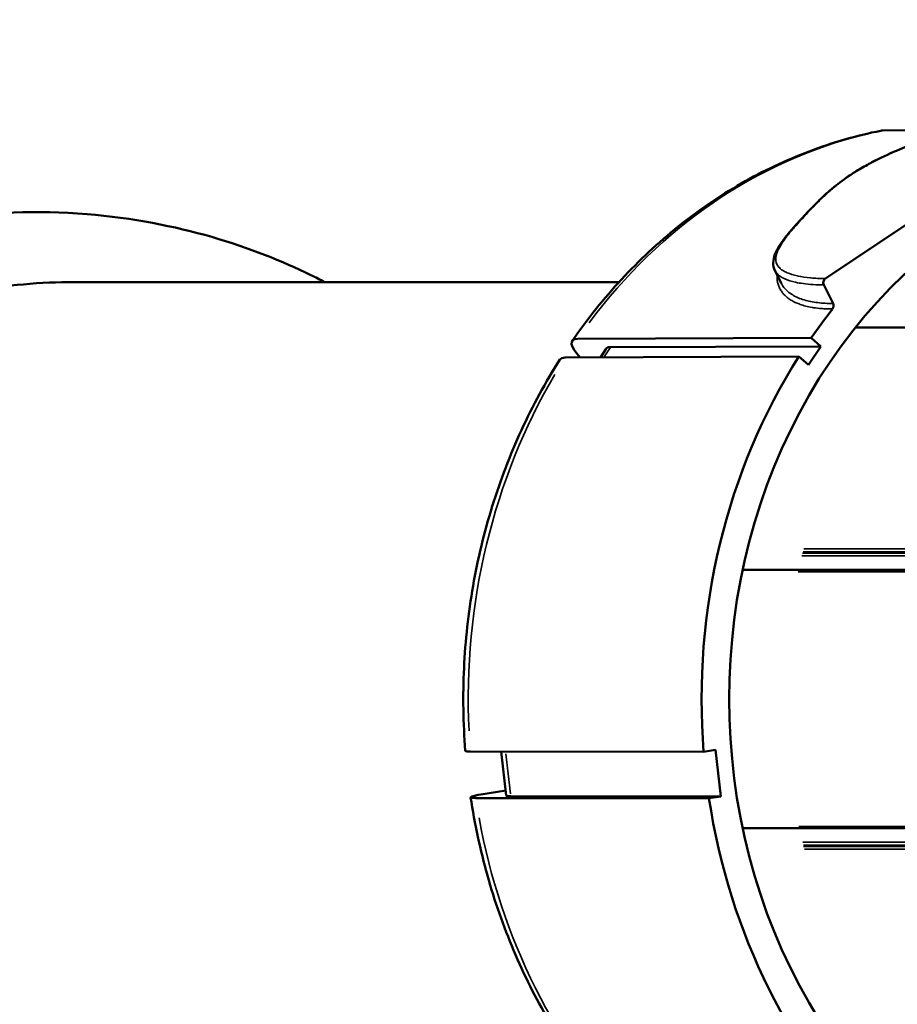
# Model space of a CAD drawing. Units: millimetres. Extents: x -1401 to 4257, y -994 to 2947.
# Drawn here: x 1350 to 1443, y 1107 to 1212 of the extents above; entities that cross this region are included whole.
import ezdxf

# ---------------------------------------------------------------- set-up
doc = ezdxf.new("R2010")
doc.units = ezdxf.units.MM
doc.layers.add('MD_Visible', color=7, linetype='Continuous', lineweight=50)
doc.layers.add('MD_Visible Narrow', color=7, linetype='Continuous', lineweight=35)
doc.styles.get("Standard").update_dxf_attribs({"font": 'arial.ttf'})
doc.dimstyles.get("Standard").update_dxf_attribs({"dimtxt": 200, "dimasz": 100, "dimexe": 0.18, "dimexo": 0.0625, "dimgap": 50, "dimtad": 1, "dimdec": 0, "dimlfac": 0.1, "dimrnd": 5, "dimzin": 0, "dimdsep": 46, "dimtxsty": 'Standard', "dimcen": 0.09, "dimadec": 0, "dimazin": 0, "dimtfac": 1, "dimtdec": 0, "dimtofl": 0, "dimtmove": 0, "dimatfit": 3, "dimfxl": 50, "dimfxlon": 1, "dimtolj": 1, "dimtzin": 0, "dimarcsym": 0})

# ---------------------------------------------------------------- blocks, each defined once
blk = doc.blocks.new('CustomObjectsInViewport5_0')
at = {"layer": 'MD_Visible'}
for p, q in [((2719.36, 2145.91), (2719.36, 2203.92)), ((2669.3, 2136.91), (2669.33, 2161.76)), ((2664.35, 2136.34), (2664.37, 2161.2)), ((2664.9, 2159.75), (2665.16, 2157.99)), ((2669.32, 2158.47), (2664.62, 2157.93)), ((2664.56, 2157.47), (2664.54, 2135.09)), ((2711.42, 2126.76), (2711.32, 2151.65)), ((2713.41, 2125.45), (2713.3, 2150.33)), ((2712.21, 2147.33), (2711.33, 2147.91)), ((2712.41, 2146.82), (2712.5, 2124.43)), ((2669.49, 2135.66), (2669.3, 2136.91)), ((2664.54, 2135.09), (2664.35, 2136.34)), ((2669.49, 2135.66), (2664.54, 2135.09)), ((2661.15, 2132.76), (2661.15, 2011.71)), ((2688.68, 2132.76), (2688.68, 2013.44)), ((2720.55, 2129.3), (2719.23, 2128.64)), ((2710.52, 2125.74), (2711.42, 2126.76)), ((2712.5, 2124.43), (2710.52, 2125.74)), ((2712.5, 2124.43), (2713.41, 2125.45)), ((2717.08, 2123.11), (2719.05, 2124.1)), ((2737.53, 2097.3), (2719.73, 2123.94)), ((2714.5, 2120.75), (2714.5, 1998.52)), ((2735.56, 2110.18), (2735.5, 2117.85))]:
    blk.add_line(p, q, dxfattribs=at)
for centre, major_axis, ratio, start_param, end_param in [((2674.91, 2203.91), (0, -51.33), 0.866025, 3.472468, 4.712389), ((2665.02, 2154.45), (-0.4, 3.48), 0.065622, 0, 0.516354), ((2708.88, 2148.89), (-2.21, -3.33), 0.304044, 2.715455, 3.147526), ((2719.3, 2123.73), (0.5, 0), 0.866025, 0.524692, 2.095111), ((2731.53, 2117.39), (-3.96, -0.6), 0.495239, 3.069535, 3.164698)]:
    blk.add_ellipse(centre, major_axis=major_axis, ratio=ratio, start_param=start_param, end_param=end_param, dxfattribs=at)
at = {"layer": 'MD_Visible', "extrusion": (0, 0, -1)}
for centre, major_axis, ratio, start_param, end_param in [((2664.9, 2157.75), (0.46, -3.98), 0.065587, 2.625651, 4.192846), ((2710.87, 2147.58), (-2.21, -3.33), 0.304044, 2.188791, 3.56773), ((2710.28, 2144.41), (1.94, 2.92), 0.304093, 0, 0.426242), ((2674.91, 2083.72), (-61.67, 0), 0.866025, 1.479718, 2.204301), ((2674.91, 2083.72), (-58.27, 0), 0.866025, 6.086414, 9.62155), ((2674.91, 2083.72), (-61.67, 0), 0.866025, 0.69432, 1.398626), ((2674.91, 2083.72), (-61.67, 0), 0.866025, 2.244839, 2.31055), ((2716.83, 2123.49), (-0.5, 0), 0.866025, 4.188176, 5.45214)]:
    blk.add_ellipse(centre, major_axis=major_axis, ratio=ratio, start_param=start_param, end_param=end_param, dxfattribs=at)
at = {"layer": 'MD_Visible'}
for points, knots in [([(2719.36, 2177.28), (2719.61, 2177.76), (2719.86, 2178.25), (2723.08, 2184.86), (2725.79, 2192.86), (2727.46, 2213.39), (2725.67, 2222.68), (2720.31, 2238.97), (2715.59, 2245.96), (2706.17, 2256.9), (2700.27, 2260.81), (2690.27, 2265.86), (2684.35, 2267.56), (2672.4, 2268.44), (2666.6, 2267.74), (2659.08, 2265.32), (2657.23, 2264.59), (2655.42, 2263.75)], [32.357356, 32.357356, 32.357356, 32.357356, 32.43202, 32.43202, 33.353002, 33.353002, 34.373683, 34.373683, 35.772515, 35.772515, 37.761036, 37.761036, 40.106058, 40.106058, 42.318993, 42.318993, 43.066219, 43.066219, 43.066219, 43.066219]), ([(2655.42, 2263.75), (2651.86, 2262.08), (2648.49, 2259.97), (2640.33, 2253.44), (2635.98, 2248.43), (2629.58, 2237.97), (2626.27, 2231.08), (2622.29, 2211.63), (2622.9, 2202.51), (2625.34, 2189.34), (2627.45, 2183.06), (2630.46, 2177.28)], [14.335951, 14.335951, 14.335951, 14.335951, 15.8123, 15.8123, 18.193201, 18.193201, 20.251877, 20.251877, 22.591345, 22.591345, 24.728362, 24.728362, 24.728362, 24.728362]), ([(2660.47, 2252.46), (2661.67, 2252.93), (2662.88, 2253.35), (2665.35, 2254.06), (2666.61, 2254.36), (2668.73, 2254.75), (2669.59, 2254.88), (2671.6, 2255.12), (2672.75, 2255.2), (2675.44, 2255.27), (2676.99, 2255.22), (2679.4, 2254.99), (2680.27, 2254.88), (2683.44, 2254.36), (2685.7, 2253.78), (2690.41, 2252.12), (2692.81, 2250.99), (2696.29, 2248.94), (2697.44, 2248.18), (2699.71, 2246.54), (2700.82, 2245.65), (2702.98, 2243.75), (2704.03, 2242.73), (2706.09, 2240.54), (2707.08, 2239.37), (2709, 2236.91), (2709.91, 2235.6), (2711.65, 2232.87), (2712.46, 2231.44), (2714.82, 2226.82), (2716.11, 2223.51), (2717.6, 2218.34), (2718.03, 2216.55), (2719.03, 2211.17), (2719.36, 2207.55), (2719.36, 2203.92)], [-23.803246, -23.803246, -23.803246, -23.803246, -23.424112, -23.424112, -23.041318, -23.041318, -22.785074, -22.785074, -22.442741, -22.442741, -21.987093, -21.987093, -21.727252, -21.727252, -21.038438, -21.038438, -20.257438, -20.257438, -19.853791, -19.853791, -19.438052, -19.438052, -19.008814, -19.008814, -18.560975, -18.560975, -18.095544, -18.095544, -17.614972, -17.614972, -16.581518, -16.581518, -16.044025, -16.044025, -14.984798, -14.984798, -14.984798, -14.984798]), ([(2664.44, 2161.73), (2661.62, 2161.3), (2658.84, 2160.7), (2653.38, 2159.18), (2650.72, 2158.24), (2645.56, 2156.06), (2643.06, 2154.81), (2638.29, 2152.02), (2636.01, 2150.47), (2631.72, 2147.11), (2629.71, 2145.3), (2627.85, 2143.36)], [3.1826033, 3.1826033, 3.1826033, 3.1826033, 3.3233155, 3.3233155, 3.4640278, 3.4640278, 3.60474, 3.60474, 3.7454522, 3.7454522, 3.8861645, 3.8861645, 3.8861645, 3.8861645]), ([(2669.4, 2162.3), (2669.39, 2162.3), (2669.38, 2162.28), (2669.36, 2162.23), (2669.34, 2162.17), (2669.33, 2162), (2669.33, 2161.88), (2669.33, 2161.76)], [2.1732416, 2.1732416, 2.1732416, 2.1732416, 2.2226103, 2.2226103, 2.296638, 2.296638, 2.3692719, 2.3692719, 2.3692719, 2.3692719]), ([(2711.09, 2152.23), (2708.7, 2153.75), (2706.18, 2155.12), (2700.96, 2157.52), (2698.25, 2158.56), (2692.7, 2160.28), (2689.85, 2160.97), (2684.08, 2161.98), (2681.15, 2162.3), (2675.28, 2162.57), (2672.33, 2162.53), (2669.4, 2162.3)], [2.3766453, 2.3766453, 2.3766453, 2.3766453, 2.5214314, 2.5214314, 2.6662175, 2.6662175, 2.8110036, 2.8110036, 2.9557897, 2.9557897, 3.1005758, 3.1005758, 3.1005758, 3.1005758]), ([(2735.48, 2118.04), (2734.96, 2120.63), (2734.23, 2123.18), (2732.34, 2128.15), (2731.2, 2130.57), (2728.51, 2135.24), (2726.98, 2137.49), (2723.56, 2141.75), (2721.67, 2143.77), (2717.6, 2147.54), (2715.41, 2149.3), (2713.09, 2150.91)], [1.6114709, 1.6114709, 1.6114709, 1.6114709, 1.7563267, 1.7563267, 1.9011826, 1.9011826, 2.0460385, 2.0460385, 2.1908944, 2.1908944, 2.3357503, 2.3357503, 2.3357503, 2.3357503]), ([(2720.58, 2129.31), (2721.07, 2129.56), (2721.7, 2129.55), (2722.93, 2129.06), (2723.57, 2128.63), (2724.58, 2127.83), (2724.93, 2127.53), (2725.29, 2127.22)], [0, 0, 0, 0, 0.479429, 0.479429, 0.956417, 0.956417, 1.20101, 1.20101, 1.20101, 1.20101]), ([(2725.29, 2127.22), (2725.78, 2126.78), (2726.27, 2126.33), (2726.96, 2125.68), (2727.15, 2125.5), (2727.48, 2125.17), (2727.63, 2125.03), (2728.21, 2124.45), (2728.66, 2123.98), (2729.57, 2122.93), (2730.03, 2122.34), (2730.76, 2121.3), (2731.02, 2120.9), (2731.53, 2120.05), (2731.79, 2119.58), (2732.04, 2119.12)], [0, 0, 0, 0, 0.33653, 0.33653, 0.464392, 0.464392, 0.560292, 0.560292, 0.848491, 0.848491, 1.127276, 1.127276, 1.280207, 1.280207, 1.440149, 1.440149, 1.440149, 1.440149]), ([(2732.04, 2119.12), (2732.24, 2118.74), (2732.44, 2118.35), (2733.04, 2117.11), (2733.41, 2116.25), (2734.2, 2114.3), (2734.59, 2113.22), (2735.47, 2110.56), (2735.9, 2109.02), (2736.81, 2105.35), (2737.15, 2103.33), (2737.53, 2099.9), (2737.6, 2098.43), (2737.59, 2097.08)], [0, 0, 0, 0, 0.130162, 0.130162, 0.412614, 0.412614, 0.786006, 0.786006, 1.363642, 1.363642, 2.254484, 2.254484, 3.050693, 3.050693, 3.050693, 3.050693])]:
    blk.add_open_spline(points, degree=3, knots=knots, dxfattribs=at)
at = {"layer": 'MD_Visible Narrow'}
for p, q in [((2669.09, 2157.98), (2664.8, 2157.49)), ((2712.35, 2146.86), (2711.39, 2147.5)), ((2658.91, 2126.16), (2658.91, 2016.72)), ((2659.22, 2126.25), (2659.22, 2016.88)), ((2659.35, 2126.28), (2659.35, 2016.95)), ((2659.66, 2126.35), (2659.66, 2017.1)), ((2661.11, 2126.69), (2661.11, 2017.74)), ((2661.34, 2126.75), (2661.34, 2017.84)), ((2688.49, 2126.83), (2688.49, 2019.49)), ((2688.72, 2126.78), (2688.72, 2019.39)), ((2690.17, 2126.44), (2690.17, 2018.64)), ((2690.48, 2126.36), (2690.48, 2018.46)), ((2690.6, 2126.32), (2690.6, 2018.38)), ((2690.91, 2126.24), (2690.91, 2018.19))]:
    blk.add_line(p, q, dxfattribs=at)
at = {"layer": 'MD_Visible Narrow', "extrusion": (0, 0, -1)}
for centre, major_axis, ratio, start_param, end_param in [((2674.91, 2108.72), (-61.5, 0), 0.866025, 1.516054, 2.168023), ((2674.91, 2108.72), (-61.5, 0), 0.866025, 0.729639, 1.363307), ((2674.91, 2108.72), (-61.5, 0), 0.866025, 2.281117, 2.933086), ((2724.96, 2126.84), (0.332, 0.374), 0.816239, 0.022865, 0.434431), ((2731.6, 2118.88), (0.442, 0.235), 0.100841, 0.012964, 0.246313)]:
    blk.add_ellipse(centre, major_axis=major_axis, ratio=ratio, start_param=start_param, end_param=end_param, dxfattribs=at)
at = {"layer": 'MD_Visible Narrow'}
for points, knots in [([(2716.62, 2125.18), (2716.63, 2125.24), (2716.64, 2125.29), (2716.69, 2125.58), (2716.73, 2125.81), (2716.84, 2126.24), (2716.91, 2126.44), (2717.03, 2126.78), (2717.08, 2126.92), (2717.16, 2127.09), (2717.17, 2127.13), (2717.27, 2127.32), (2717.35, 2127.47), (2717.48, 2127.68), (2717.53, 2127.76), (2717.6, 2127.85), (2717.61, 2127.87), (2717.75, 2128.05), (2717.87, 2128.19), (2718.05, 2128.36), (2718.1, 2128.41), (2718.17, 2128.46), (2718.19, 2128.48), (2718.32, 2128.58), (2718.43, 2128.66), (2718.67, 2128.79), (2718.8, 2128.85), (2719.05, 2128.95), (2719.19, 2128.99), (2719.45, 2129.05), (2719.59, 2129.07), (2719.75, 2129.08), (2719.76, 2129.08), (2719.89, 2129.09), (2720, 2129.09), (2720.12, 2129.08)], [0.0042802, 0.0042802, 0.0042802, 0.0042802, 0.0046507, 0.0046507, 0.00629634, 0.00629634, 0.00784821, 0.00784821, 0.00901158, 0.00901158, 0.00930141, 0.00930141, 0.01067143, 0.01067143, 0.01137649, 0.01137649, 0.01162676, 0.01162676, 0.01319643, 0.01319643, 0.01374081, 0.01374081, 0.01395211, 0.01395211, 0.01514093, 0.01514093, 0.01630013, 0.01630013, 0.01741584, 0.01741584, 0.01846416, 0.01846416, 0.01860282, 0.01860282, 0.01940575, 0.01940575, 0.01940575, 0.01940575]), ([(2719.05, 2124.1), (2719.05, 2124.89), (2719.1, 2125.63), (2719.23, 2126.58), (2719.27, 2126.86), (2719.42, 2127.55), (2719.54, 2127.94), (2719.77, 2128.44), (2719.86, 2128.59), (2720.04, 2128.87), (2720.14, 2128.99), (2720.35, 2129.18), (2720.46, 2129.26), (2720.58, 2129.31)], [0, 0, 0, 0, 0.00468438, 0.00468438, 0.0067763, 0.0067763, 0.01016445, 0.01016445, 0.01185852, 0.01185852, 0.01355259, 0.01355259, 0.01508072, 0.01508072, 0.01508072, 0.01508072]), ([(2725.39, 2127.06), (2725.25, 2127.19), (2725.11, 2127.31), (2724.97, 2127.43), (2724.87, 2127.51), (2724.77, 2127.59), (2724.68, 2127.67), (2724.55, 2127.78), (2724.43, 2127.87), (2724.31, 2127.97), (2724.2, 2128.06), (2724.09, 2128.14), (2723.99, 2128.21), (2723.98, 2128.22), (2723.98, 2128.22), (2723.98, 2128.22), (2723.53, 2128.55), (2723.11, 2128.81), (2722.72, 2128.99), (2722.72, 2128.99), (2722.71, 2128.99), (2722.71, 2128.99), (2722.52, 2129.08), (2722.34, 2129.14), (2722.17, 2129.18), (2722.16, 2129.18), (2722.16, 2129.18), (2722.15, 2129.18), (2722.03, 2129.21), (2721.91, 2129.22), (2721.8, 2129.22), (2721.76, 2129.22), (2721.72, 2129.21), (2721.68, 2129.21), (2721.67, 2129.21), (2721.67, 2129.21), (2721.66, 2129.21), (2721.37, 2129.18), (2721.12, 2129.05), (2720.91, 2128.85), (2720.9, 2128.85), (2720.89, 2128.84), (2720.89, 2128.84), (2720.79, 2128.74), (2720.69, 2128.63), (2720.61, 2128.5), (2720.6, 2128.49), (2720.6, 2128.48), (2720.59, 2128.47), (2720.52, 2128.37), (2720.46, 2128.25), (2720.4, 2128.12), (2720.39, 2128.1), (2720.37, 2128.07), (2720.36, 2128.05), (2720.36, 2128.03), (2720.35, 2128.02), (2720.35, 2128.01), (2720.21, 2127.69), (2720.1, 2127.32), (2720.01, 2126.91), (2720, 2126.9), (2720, 2126.88), (2720, 2126.87), (2719.91, 2126.46), (2719.85, 2126.01), (2719.8, 2125.53), (2719.8, 2125.51), (2719.8, 2125.49), (2719.8, 2125.47), (2719.78, 2125.24), (2719.76, 2125.01), (2719.75, 2124.76), (2719.75, 2124.74), (2719.75, 2124.71), (2719.75, 2124.69), (2719.75, 2124.58), (2719.74, 2124.47), (2719.74, 2124.36), (2719.74, 2124.29), (2719.74, 2124.22), (2719.73, 2124.15), (2719.73, 2124.08), (2719.73, 2124.01), (2719.73, 2123.94)], [0.0446718, 0.0446718, 0.0446718, 0.0446718, 0.04565477, 0.04565477, 0.04565477, 0.04634586, 0.04634586, 0.04634586, 0.04723736, 0.04723736, 0.04723736, 0.04801993, 0.04801993, 0.04801993, 0.04804121, 0.04804121, 0.04804121, 0.05136805, 0.05136805, 0.05136805, 0.05141061, 0.05141061, 0.05141061, 0.05304211, 0.05304211, 0.05304211, 0.05309531, 0.05309531, 0.05309531, 0.05428473, 0.05428473, 0.05428473, 0.05471617, 0.05471617, 0.05471617, 0.05478002, 0.05478002, 0.05478002, 0.05806429, 0.05806429, 0.05806429, 0.05814942, 0.05814942, 0.05814942, 0.05973835, 0.05973835, 0.05973835, 0.05983412, 0.05983412, 0.05983412, 0.06115243, 0.06115243, 0.06115243, 0.06141242, 0.06141242, 0.06141242, 0.06151875, 0.06151875, 0.06151875, 0.06476054, 0.06476054, 0.06476054, 0.06488683, 0.06488683, 0.06488683, 0.06810866, 0.06810866, 0.06810866, 0.06825373, 0.06825373, 0.06825373, 0.06978272, 0.06978272, 0.06978272, 0.06993672, 0.06993672, 0.06993672, 0.07061975, 0.07061975, 0.07061975, 0.07103827, 0.07103827, 0.07103827, 0.07145678, 0.07145678, 0.07145678, 0.07145678]), ([(2719.23, 2128.64), (2719.07, 2128.56), (2718.93, 2128.46), (2718.63, 2128.23), (2718.48, 2128.09), (2718.21, 2127.78), (2718.09, 2127.6), (2717.76, 2127.06), (2717.58, 2126.65), (2717.32, 2125.75), (2717.22, 2125.27), (2717.1, 2124.23), (2717.07, 2123.69), (2717.08, 2123.11)], [0.0576441, 0.0576441, 0.0576441, 0.0576441, 0.05913614, 0.05913614, 0.06084786, 0.06084786, 0.06255959, 0.06255959, 0.06598304, 0.06598304, 0.06940649, 0.06940649, 0.07282994, 0.07282994, 0.07282994, 0.07282994]), ([(2732.03, 2119.1), (2731.75, 2119.62), (2731.46, 2120.13), (2731.17, 2120.61), (2731.02, 2120.85), (2730.87, 2121.09), (2730.72, 2121.31), (2730.57, 2121.53), (2730.42, 2121.74), (2730.28, 2121.94), (2729.98, 2122.35), (2729.69, 2122.72), (2729.4, 2123.06), (2729.12, 2123.41), (2728.84, 2123.72), (2728.56, 2124.01), (2728.29, 2124.31), (2728.02, 2124.59), (2727.75, 2124.85), (2727.48, 2125.12), (2727.22, 2125.37), (2726.95, 2125.62), (2726.43, 2126.12), (2725.9, 2126.6), (2725.39, 2127.06)], [0, 0, 0, 0, 0.00178345, 0.00178345, 0.00178345, 0.00267518, 0.00267518, 0.00267518, 0.0035669, 0.0035669, 0.0035669, 0.00535036, 0.00535036, 0.00535036, 0.00713152, 0.00713152, 0.00713152, 0.0089144, 0.0089144, 0.0089144, 0.01069727, 0.01069727, 0.01069727, 0.01426303, 0.01426303, 0.01426303, 0.01426303]), ([(2716.49, 2123.17), (2716.49, 2123.22), (2716.49, 2123.27), (2716.49, 2123.39), (2716.49, 2123.46), (2716.49, 2123.72), (2716.5, 2123.91), (2716.52, 2124.19), (2716.52, 2124.28), (2716.55, 2124.64), (2716.58, 2124.92), (2716.62, 2125.18)], [0, 0, 0, 0, 0.000290669, 0.000290669, 0.000731089, 0.000731089, 0.001913817, 0.001913817, 0.002470687, 0.002470687, 0.004280202, 0.004280202, 0.004280202, 0.004280202]), ([(2737.53, 2097.3), (2737.53, 2097.38), (2737.53, 2097.46), (2737.53, 2097.75), (2737.53, 2097.96), (2737.52, 2098.51), (2737.5, 2098.86), (2737.49, 2099.24), (2737.48, 2099.27), (2737.45, 2099.97), (2737.4, 2100.67), (2737.32, 2101.43), (2737.31, 2101.45), (2737.23, 2102.22), (2737.13, 2102.98), (2737, 2103.81), (2736.99, 2103.84), (2736.92, 2104.26), (2736.85, 2104.66), (2736.77, 2105.1), (2736.77, 2105.12), (2736.68, 2105.56), (2736.59, 2105.98), (2736.49, 2106.44), (2736.49, 2106.46), (2736.29, 2107.37), (2736.06, 2108.29), (2735.79, 2109.27), (2735.78, 2109.29), (2735.51, 2110.27), (2735.21, 2111.27), (2734.86, 2112.34), (2734.85, 2112.35), (2734.67, 2112.89), (2734.48, 2113.43), (2734.28, 2113.98), (2734.28, 2113.99), (2734.07, 2114.54), (2733.86, 2115.1), (2733.62, 2115.67), (2733.62, 2115.67), (2733.5, 2115.96), (2733.39, 2116.24), (2733.26, 2116.53), (2733.26, 2116.53), (2733.13, 2116.82), (2733.01, 2117.1), (2732.88, 2117.39), (2732.88, 2117.39), (2732.87, 2117.39), (2732.61, 2117.96), (2732.33, 2118.53), (2732.03, 2119.1)], [0, 0, 0, 0, 0.00047538, 0.00047538, 0.00172348, 0.00172348, 0.00363444, 0.00363444, 0.00380305, 0.00380305, 0.00746104, 0.00746104, 0.0076061, 0.0076061, 0.01128826, 0.01128826, 0.01140915, 0.01140915, 0.01320189, 0.01320189, 0.01331068, 0.01331068, 0.0151155, 0.0151155, 0.01521221, 0.01521221, 0.01894273, 0.01894273, 0.01901526, 0.01901526, 0.02276996, 0.02276996, 0.02281831, 0.02281831, 0.02468357, 0.02468357, 0.02471983, 0.02471983, 0.02659718, 0.02659718, 0.02662136, 0.02662136, 0.02755399, 0.02755399, 0.02757212, 0.02757212, 0.0285108, 0.0285108, 0.02852288, 0.02852288, 0.02852288, 0.03042441, 0.03042441, 0.03042441, 0.03042441])]:
    blk.add_open_spline(points, degree=3, knots=knots, dxfattribs=at)
blk = doc.blocks.new('*D47')
at = {"color": 0, "lineweight": -2, "transparency": 16777216}
for p, q in [((-1067.41, 2536.77), (-1117.59, 2536.77)), ((-1117.41, 2436.77), (-1117.41, -894.45)), ((-1067.41, -994.45), (-1117.59, -994.45))]:
    blk.add_line(p, q, dxfattribs=at)
at = {"color": 0, "transparency": 16777216}
for points in [[(-1134.08, 2436.77), (-1100.74, 2436.77), (-1117.41, 2536.77)], [(-1134.08, -894.45), (-1100.74, -894.45), (-1117.41, -994.45)]]:
    blk.add_solid(points, dxfattribs=at)
at = {"layer": 'Defpoints', "color": 0, "transparency": 16777216}
for p in [(1992.27, 2536.77), (-1117.41, -994.45), (1992.27, -994.45)]:
    blk.add_point(p, dxfattribs=at)
at = {"color": 0, "transparency": 16777216, "insert": (-1269.59, 771.16), "char_height": 200, "attachment_point": 5, "rotation": 90}
blk.add_mtext('\\A1;355', dxfattribs=at)

msp = doc.modelspace()

# ---------------------------------------------------------------- block references
at = {"rotation": 90}
msp.add_blockref('CustomObjectsInViewport5_0', (3559.7, -1535.66), dxfattribs=at)

# ---------------------------------------------------------------- dimensions: what is measured, and where the dimension line sits
dim = msp.add_linear_dim(base=(-1117.41, -994.45), p1=(1992.27, 2536.77), p2=(1992.27, -994.45), angle=90, dimstyle='Standard')
dim.commit()
dim.dimension.update_dxf_attribs({"geometry": '*D47', "text_midpoint": (-1269.59, 771.16)})

doc.saveas('drawing.dxf')
